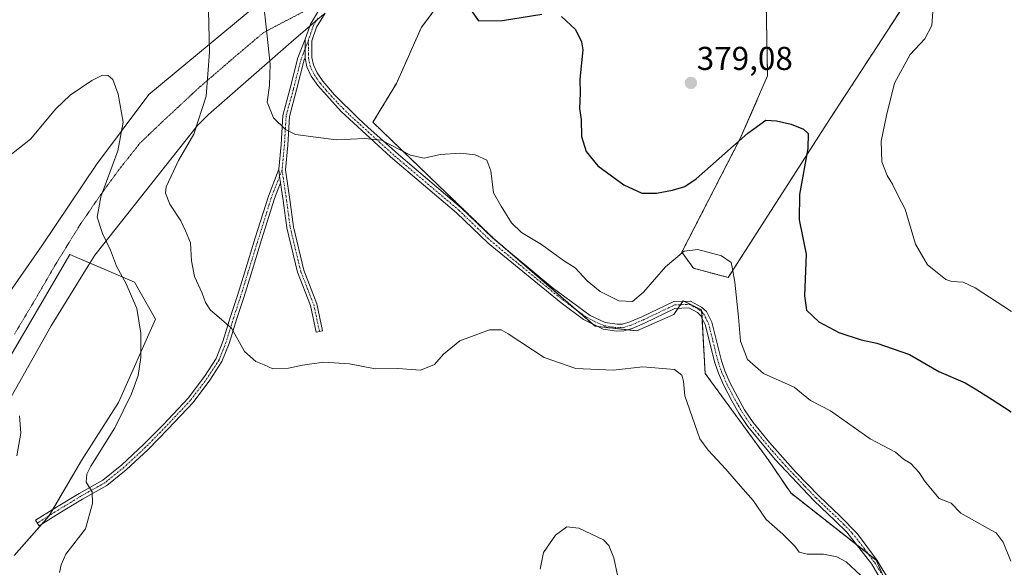
# Model space of a CAD drawing. Units: metres. Extents: x 580480 to 583933, y 4701137 to 4703491.
# Drawn here: x 580905 to 581203, y 4701307 to 4701473 of the extents above; entities that cross this region are included whole.
import ezdxf
from ezdxf.enums import TextEntityAlignment as Align

# ---------------------------------------------------------------- set-up
doc = ezdxf.new("R2010")
doc.units = ezdxf.units.M
doc.header["$MEASUREMENT"] = 0
for name, pattern in [('TRAZO_Y_PUNTO', [1, 0.5, -0.25, 0, -0.25]), ('TRAZOS', [0.75, 0.5, -0.25]), ('TRAZOS2', [0.375, 0.25, -0.125])]:
    doc.linetypes.add(name, pattern=pattern)
for name, color, linetype, lineweight in [('Arbolado forestal', 92, 'TRAZOS', 0), ('Arbolado forestal CxS', 92, 'Continuous', 0), ('Camino', 19, 'Continuous', 0), ('Camino Cxs', 19, 'Continuous', 0), ('Camino eje', 39, 'TRAZO_Y_PUNTO', 13), ('Carátula', 7, 'Continuous', 5), ('Cultivos herbáceos CxS', 92, 'Continuous', 0), ('Curva de nivel maestra', 36, 'Continuous', 30), ('Curva de nivel normal', 36, 'Continuous', 0), ('Matorral', 135, 'Continuous', 0), ('Matorral CxS', 135, 'Continuous', 0), ('Punto de cota en terreno', 7, 'Continuous', 0), ('Rótulo de punto de cota en terreno', 19, 'Continuous', 0), ('Vía pecuaria', 92, 'Continuous', 13), ('Vía pecuaria CxS', 92, 'Continuous', 13), ('Vía pecuaria eje', 92, 'TRAZOS2', 0)]:
    doc.layers.add(name, color=color, linetype=linetype, lineweight=lineweight)
doc.styles.add('Arial', font='txt', dxfattribs={"height": 0.2})

# ---------------------------------------------------------------- blocks, each defined once
blk = doc.blocks.new('*U160')
at = {"layer": 'Cultivos herbáceos CxS', "color": 92, "linetype": 'Continuous', "lineweight": 0}
blk.add_polyline3d([(580884.08, 4701340.63, 353.98), (580919.89, 4701401.74, 357.64), (580939.55, 4701393.31, 360.49), (580945.87, 4701382.07, 361.28), (580934.63, 4701356.79, 358.98), (580923.4, 4701339.23, 358.95), (580913.57, 4701322.37, 357.24), (580903.04, 4701310.43, 356.46)], dxfattribs=at)
blk = doc.blocks.new('*U167')
at = {"layer": 'Curva de nivel normal', "color": 36, "linetype": 'Continuous', "lineweight": 0}
blk.add_polyline3d([(580904.63, 4701352.82, 355), (580904.99, 4701347.53, 355), (580903.87, 4701340.7, 355)], dxfattribs=at)
blk = doc.blocks.new('*U170')
at = {"layer": 'Curva de nivel normal', "color": 36, "linetype": 'Continuous', "lineweight": 0}
blk.add_polyline3d([(580961.92, 4701475.65, 365), (580962.26, 4701462.99, 365), (580961.22, 4701449.65, 365), (580957.53, 4701438.21, 365), (580952.88, 4701430.21, 365), (580949.12, 4701422.21, 365), (580948.94, 4701420.24, 365), (580950.22, 4701416.99, 365), (580953.6, 4701411.94, 365), (580954.97, 4701408.9, 365), (580956.49, 4701405.24, 365), (580956.81, 4701399.73, 365), (580957.73, 4701394.99, 365), (580960.03, 4701389.97, 365), (580961.09, 4701387.16, 365), (580962.58, 4701384.85, 365), (580965.16, 4701382.63, 365), (580968.91, 4701379.31, 365), (580972.86, 4701372.27, 365), (580976.36, 4701369.24, 365), (580978.86, 4701368.28, 365), (580981.53, 4701367.06, 365), (580986.21, 4701367.18, 365), (580990.45, 4701368.17, 365), (580997, 4701369.01, 365), (581004.7, 4701368.59, 365), (581012.57, 4701366.99, 365), (581019.42, 4701367.12, 365), (581026.29, 4701366.67, 365), (581030.58, 4701368.32, 365), (581033.24, 4701371.49, 365), (581038.24, 4701375.54, 365), (581047.24, 4701378.9, 365), (581050.77, 4701378.9, 365), (581052.89, 4701377.68, 365), (581063.76, 4701370.49, 365), (581073.39, 4701367.11, 365), (581084.74, 4701366.58, 365), (581093.75, 4701367.61, 365), (581103.33, 4701366.84, 365), (581105.54, 4701365.1, 365), (581106.09, 4701363.33, 365), (581106.45, 4701358.84, 365), (581111.04, 4701345.76, 365), (581113.59, 4701342.32, 365), (581118.92, 4701336.65, 365), (581122.62, 4701332.24, 365), (581127.16, 4701327.13, 365), (581131.1, 4701321.39, 365), (581136.2, 4701316.92, 365), (581139.83, 4701313.22, 365), (581141.16, 4701311.45, 365), (581143.59, 4701310.85, 365), (581148.59, 4701310.84, 365), (581152.58, 4701310.03, 365), (581155.4, 4701308.56, 365), (581159.73, 4701304.45, 365)], dxfattribs=at)
blk = doc.blocks.new('*U171')
at = {"layer": 'Curva de nivel normal', "color": 36, "linetype": 'Continuous', "lineweight": 0}
blk.add_polyline3d([(581181.9, 4701478.11, 380), (581181.43, 4701471.13, 380), (581179.31, 4701467.08, 380), (581174.83, 4701462.31, 380), (581170.09, 4701453.67, 380), (581167.62, 4701443.86, 380), (581166, 4701436.08, 380), (581166.28, 4701429.76, 380), (581167.82, 4701425.65, 380), (581169.47, 4701422.99, 380), (581171.05, 4701419.68, 380), (581173.3, 4701415.45, 380), (581176.42, 4701404.83, 380), (581180.06, 4701398.54, 380), (581184.04, 4701395.44, 380), (581185.68, 4701394.07, 380), (581187.46, 4701393.52, 380), (581190.9, 4701393.28, 380), (581194.54, 4701391.6, 380), (581205.58, 4701384.36, 380)], dxfattribs=at)
blk = doc.blocks.new('*U175')
at = {"layer": 'Curva de nivel normal', "color": 36, "linetype": 'Continuous', "lineweight": 0}
blk.add_polyline3d([(580978.36, 4701480.65, 370), (580979.38, 4701471.67, 370), (580980.68, 4701459.35, 370), (580980.5, 4701452.91, 370), (580979.81, 4701447.88, 370), (580981.68, 4701443.09, 370), (580985.36, 4701439.54, 370), (580988.35, 4701438.09, 370), (581000.68, 4701436.43, 370), (581009.38, 4701436.84, 370), (581014.5, 4701436.31, 370), (581023.24, 4701431.84, 370), (581027.4, 4701430.9, 370), (581032.2, 4701432.04, 370), (581038.4, 4701432.45, 370), (581042.91, 4701431.91, 370), (581046.38, 4701430.29, 370), (581047.64, 4701427.02, 370), (581048.45, 4701420.4, 370), (581050.78, 4701416.32, 370), (581053.89, 4701411.3, 370), (581056.91, 4701408.32, 370), (581063.02, 4701404.76, 370), (581069.68, 4701399.91, 370), (581073.21, 4701397.61, 370), (581076.84, 4701393.74, 370), (581080.77, 4701390.44, 370), (581086.45, 4701387.61, 370), (581090.55, 4701387.48, 370), (581093.91, 4701390.25, 370), (581100.59, 4701397.95, 370), (581106.3, 4701402.72, 370), (581110.43, 4701403.18, 370), (581117.62, 4701401.3, 370), (581120.5, 4701399.3, 370), (581120.92, 4701397.32, 370), (581121.69, 4701393.34, 370), (581122.8, 4701382.74, 370), (581123.35, 4701375.38, 370), (581125.44, 4701369.87, 370), (581130.33, 4701365.59, 370), (581139.65, 4701361.42, 370), (581144.61, 4701357.47, 370), (581150.66, 4701354.25, 370), (581162.66, 4701345.84, 370), (581170.37, 4701341.8, 370), (581172.83, 4701339.66, 370), (581175.05, 4701338.37, 370), (581177.6, 4701335.56, 370), (581179.17, 4701333.05, 370), (581181.48, 4701330.21, 370), (581183.63, 4701327.68, 370), (581187.32, 4701326.26, 370), (581190.2, 4701323.31, 370), (581198.31, 4701318.68, 370), (581200.94, 4701317.28, 370), (581203.06, 4701314.45, 370), (581205.33, 4701308.74, 370)], dxfattribs=at)
blk = doc.blocks.new('*U178')
at = {"layer": 'Curva de nivel normal', "color": 36, "linetype": 'Continuous', "lineweight": 0}
for points in [[(581086.07, 4701304.46, 360), (581084.96, 4701309.69, 360), (581083.43, 4701313.46, 360), (581081.81, 4701315.2, 360), (581074.3, 4701318.73, 360), (581070.68, 4701319.15, 360), (581067.28, 4701316.64, 360), (581063.56, 4701311.36, 360), (581062.57, 4701306.26, 360)], [(580916.8, 4701305.26, 360), (580917.29, 4701307.64, 360), (580918.66, 4701310.87, 360), (580924.62, 4701318.5, 360), (580926.81, 4701326.22, 360), (580926.65, 4701329.73, 360), (580924.87, 4701332.68, 360), (580925.02, 4701335.14, 360), (580926.28, 4701337.56, 360), (580933.55, 4701349.14, 360), (580938.56, 4701359.46, 360), (580940.63, 4701365.01, 360), (580941.44, 4701370.5, 360), (580941.44, 4701377.86, 360), (580940.22, 4701385.3, 360), (580936.99, 4701392.75, 360), (580934.02, 4701398.11, 360), (580932.28, 4701403.03, 360), (580929.79, 4701408.05, 360), (580928.2, 4701412.98, 360), (580929.33, 4701419.16, 360), (580934.44, 4701433.14, 360), (580936.05, 4701441.77, 360), (580934.61, 4701450.26, 360), (580932.97, 4701454.78, 360), (580931.56, 4701455.98, 360), (580929.78, 4701456.06, 360), (580926.62, 4701454.47, 360), (580920.04, 4701450.04, 360), (580915.67, 4701445.85, 360), (580907.97, 4701436.62, 360), (580901.33, 4701431.36, 360)]]:
    blk.add_polyline3d(points, dxfattribs=at)
blk = doc.blocks.new('*U181')
at = {"layer": 'Curva de nivel maestra', "color": 36, "linetype": 'Continuous', "lineweight": 30}
for points in [[(581041.92, 4701475.3, 375), (581043.83, 4701472.5, 375), (581051.14, 4701472.63, 375), (581063.06, 4701474.58, 375)], [(581069.05, 4701473.8, 375), (581073.32, 4701469.9, 375), (581075.17, 4701466.18, 375), (581075.5, 4701463.69, 375), (581074.65, 4701454.88, 375), (581074.69, 4701450.65, 375), (581074.54, 4701445.99, 375), (581075.02, 4701442.63, 375), (581075.13, 4701437.47, 375), (581076.53, 4701432.93, 375), (581080.07, 4701428.58, 375), (581088, 4701422.81, 375), (581093.47, 4701420.31, 375), (581097.88, 4701420.32, 375), (581102.72, 4701421.23, 375), (581106.47, 4701422.29, 375), (581109.92, 4701424.64, 375), (581125.59, 4701438.5, 375), (581131.08, 4701442.39, 375), (581134.25, 4701442.18, 375), (581138.75, 4701441.19, 375), (581142.44, 4701439.68, 375), (581143.92, 4701438.36, 375), (581143.74, 4701433.84, 375), (581141.29, 4701419.9, 375), (581141.18, 4701412.2, 375), (581143.31, 4701401.77, 375), (581142.78, 4701389.18, 375), (581143.41, 4701384.81, 375), (581147.08, 4701381.25, 375), (581153.21, 4701378.05, 375), (581159.94, 4701375.77, 375), (581164.72, 4701374.78, 375), (581174.64, 4701371.36, 375), (581183.57, 4701366.17, 375), (581191.57, 4701362.82, 375), (581195.04, 4701360.64, 375), (581199.69, 4701357.74, 375), (581205.47, 4701353.95, 375)]]:
    blk.add_polyline3d(points, dxfattribs=at)
blk = doc.blocks.new('5PATER')
at = {"layer": 'Carátula', "linetype": 'Continuous', "lineweight": 5}
h = blk.add_hatch(color=250, dxfattribs=at)
edge = h.paths.add_edge_path()
edge.add_ellipse((0, 0.01), major_axis=(-1.33, -1.34), ratio=0.999422, start_angle=0, end_angle=360)

msp = doc.modelspace()

# ---------------------------------------------------------------- linework, layer by layer
at = {"layer": 'Arbolado forestal', "color": 92, "linetype": 'TRAZOS', "lineweight": 0}
for points in [[(581167.11, 4701303.17, 365.42), (581164.57, 4701309.02, 365.61), (581162.1, 4701310.96, 365.59), (581158.55, 4701313.74, 365.6), (581138.59, 4701329.39, 366.11), (581131.92, 4701339.23, 366.62), (581112.63, 4701365.64, 366.44), (581111.7, 4701382.4, 367.37), (581111.59, 4701384.27, 367.47), (581111.56, 4701384.88, 367.53), (581106.27, 4701387.52, 367.64), (581105.94, 4701387.69, 367.67), (581105.83, 4701387.51, 367.66), (581105.12, 4701386.45, 367.58), (581104.38, 4701385.35, 367.51), (581103.13, 4701383.48, 367.38), (581091.9, 4701378.56, 367.81), (581089.08, 4701378.87, 367.92), (581080.09, 4701379.87, 367.93), (581079.26, 4701379.96, 367.87), (581078.44, 4701380.67, 367.88), (581073.4, 4701385.03, 368.18), (581052.26, 4701403.29, 368.66), (581048.37, 4701406.65, 368.64), (581011.86, 4701441.77, 370.39), (581018.96, 4701453.57, 371.92), (581026.57, 4701470.56, 373.17), (581056.76, 4701510.59, 375.86)], [(581131.14, 4701478.27, 379.28), (581131.57, 4701455.82, 376.52), (581123.31, 4701436.89, 374.81), (581105.59, 4701402.44, 369.91), (581109.1, 4701397.52, 369.19), (581119.63, 4701394.71, 369.65), (581150.57, 4701442.9, 376.36), (581174.32, 4701479.36, 379.43)]]:
    msp.add_polyline3d(points, dxfattribs=at)
at = {"layer": 'Arbolado forestal CxS', "color": 92, "linetype": 'Continuous', "lineweight": 0}
for points in [[(581171.59, 4701292.87, 365.18), (581164.57, 4701309.02, 365.61), (581138.59, 4701329.39, 366.11), (581131.92, 4701339.23, 366.62), (581112.63, 4701365.64, 366.44), (581111.56, 4701384.88, 367.53), (581105.94, 4701387.69, 367.67), (581103.13, 4701383.48, 367.38), (581091.9, 4701378.56, 367.81), (581079.26, 4701379.96, 367.87), (581048.37, 4701406.65, 368.64), (581011.86, 4701441.77, 370.39), (581018.96, 4701453.57, 371.92), (581026.57, 4701470.56, 373.17), (581056.76, 4701510.59, 375.86)], [(581131.14, 4701478.27, 379.28), (581131.57, 4701455.82, 376.52), (581123.31, 4701436.89, 374.81), (581105.59, 4701402.44, 369.91), (581109.1, 4701397.52, 369.19), (581119.63, 4701394.71, 369.65), (581150.57, 4701442.9, 376.36), (581174.32, 4701479.36, 379.43)]]:
    msp.add_polyline3d(points, dxfattribs=at)
at = {"layer": 'Camino', "color": 19, "linetype": 'Continuous', "lineweight": 0}
for points in [[(580992.67, 4701470.89, 371.67), (580992.9, 4701471.55, 371.71), (580995.69, 4701476.05, 372.04), (581000.37, 4701481.94, 372.61), (581020.82, 4701504.54, 374.72), (581024.34, 4701508.65, 374.89)], [(580997.37, 4701474.86, 372.04), (580994.77, 4701470.65, 371.75), (580993.32, 4701466.42, 371.48), (580993.33, 4701461.41, 371.22), (580993.78, 4701459.2, 371.13), (580994.91, 4701456.76, 371.02), (580996.7, 4701454.22, 370.89), (581000.19, 4701450.1, 370.66), (581007.44, 4701442.89, 370.34), (581010.33, 4701440.29, 370.2), (581019.56, 4701431.98, 369.78), (581038.63, 4701415.87, 368.45), (581048.14, 4701406.7, 368.61), (581066.26, 4701391.72, 368.26), (581077.76, 4701383.15, 368.09), (581082.32, 4701381.08, 368.22)], [(580991.33, 4701466.99, 371.4), (580992.67, 4701470.89, 371.67)], [(580983.3, 4701427.54, 369), (580984.02, 4701435.03, 369.54), (580984.52, 4701443.87, 370.17), (580986.77, 4701452.1, 370.53), (580989.12, 4701461.27, 371.02), (580991.33, 4701466.99, 371.4)], [(580991.33, 4701466.99, 371.4), (580991.27, 4701461.25, 371.13)], [(580991.33, 4701466.99, 371.4), (580991.27, 4701461.25, 371.13)], [(580991.27, 4701461.25, 371.13), (580991.03, 4701460.66, 371.09), (580988.7, 4701451.59, 370.61), (580986.51, 4701443.54, 370.25), (580986.02, 4701434.87, 369.67), (580985.29, 4701427.33, 369.13), (580986.63, 4701418.32, 368.6), (580987.73, 4701410.1, 368.18), (580990.91, 4701396.9, 367.59), (580994.86, 4701386.78, 366.78), (580996.6, 4701378.56, 366.11), (580994.65, 4701378.15, 366.05), (580992.94, 4701386.21, 366.68), (580989, 4701396.3, 367.52), (580985.76, 4701409.74, 368.06), (580984.65, 4701418.04, 368.4), (580983.85, 4701423.42, 368.76)], [(581166.89, 4701301.52, 365.33), (581163.17, 4701307.8, 365.43), (581155.64, 4701317.48, 365.66), (581152.11, 4701320.97, 365.9), (581145.63, 4701327.11, 366.19), (581133.87, 4701339.56, 366.68), (581125.57, 4701349.55, 366.86), (581122.84, 4701353.55, 367.03), (581120.74, 4701357.32, 367.02), (581118.27, 4701362, 367.29), (581116.67, 4701365.73, 367.33), (581115.59, 4701368.82, 367.2), (581112.68, 4701380.46, 367.42), (581111.34, 4701383.1, 367.36), (581110.29, 4701384.07, 367.41), (581107.7, 4701385.48, 367.48), (581103.46, 4701385.31, 367.54), (581094.23, 4701380.89, 367.88), (581090.51, 4701379.3, 367.99), (581087.94, 4701378.53, 367.87), (581085.87, 4701378.46, 367.86), (581081.7, 4701379.09, 367.96), (581075.77, 4701381.97, 367.84), (581068.93, 4701386.99, 368.06), (581046.77, 4701405.16, 368.33), (581037.25, 4701414.34, 368.32), (581017.2, 4701431.31, 369.57), (581002.18, 4701445.03, 370.42), (580995.09, 4701452.94, 370.81), (580993.12, 4701455.72, 370.95), (580991.8, 4701458.56, 371.04), (580991.27, 4701461.25, 371.13)], [(580983.85, 4701423.42, 368.76), (580982.02, 4701418.71, 368.2), (580978.08, 4701406.17, 367.48), (580974.88, 4701395.81, 366.98), (580972.66, 4701388.66, 366.12), (580970.56, 4701382.24, 365.31), (580968.21, 4701374.69, 364.55), (580966.06, 4701369.26, 364.12), (580962.41, 4701363.6, 363.69), (580957.3, 4701356.87, 363.2), (580949.74, 4701348.81, 362.31), (580943.67, 4701342.62, 361.84), (580936.97, 4701336.42, 361.43), (580931.08, 4701331.66, 360.77), (580923.75, 4701327.55, 359.15), (580916.87, 4701323.37, 357.81), (580910.58, 4701319.43, 356.87), (580909.52, 4701321.13, 356.57), (580915.82, 4701325.08, 357.6), (580922.74, 4701329.28, 358.97), (580929.96, 4701333.32, 360.76), (580935.66, 4701337.93, 361.2), (580942.28, 4701344.05, 361.67), (580948.29, 4701350.19, 362.17), (580955.77, 4701358.16, 363.07), (580960.77, 4701364.75, 363.56), (580964.27, 4701370.18, 363.95), (580966.32, 4701375.36, 364.33), (580968.65, 4701382.85, 365.22), (580970.75, 4701389.26, 366.02), (580972.97, 4701396.41, 366.84), (580976.17, 4701406.77, 367.38), (580980.13, 4701419.38, 368.13), (580983.3, 4701427.54, 369)], [(580983.3, 4701427.54, 369), (580983.55, 4701425.42, 368.87), (580983.85, 4701423.42, 368.76)], [(580983.3, 4701427.54, 369), (580983.55, 4701425.42, 368.87), (580983.85, 4701423.42, 368.76)], [(581082.32, 4701381.08, 368.22), (581085.99, 4701380.52, 368.28), (581087.6, 4701380.58, 368.28), (581089.81, 4701381.24, 368.36), (581093.38, 4701382.77, 368.24), (581103.17, 4701387.45, 367.74), (581108.19, 4701387.57, 367.69), (581111.5, 4701385.76, 367.61), (581113.01, 4701384.36, 367.71), (581114.62, 4701381.18, 367.72), (581117.56, 4701369.41, 367.65), (581118.59, 4701366.47, 367.7), (581120.13, 4701362.89, 367.65), (581122.55, 4701358.3, 367.32), (581124.6, 4701354.64, 367.22), (581127.22, 4701350.79, 367.08), (581132.13, 4701344.7, 366.93), (581140.14, 4701335.74, 366.78), (581147.09, 4701328.56, 366.31), (581153.64, 4701322.36, 366.07), (581158.89, 4701316.99, 365.85), (581164.87, 4701308.96, 365.62), (581168.7, 4701302.51, 365.62)]]:
    msp.add_polyline3d(points, dxfattribs=at)
at = {"layer": 'Camino Cxs', "color": 19, "linetype": 'Continuous', "lineweight": 0}
for points in [[(581166.89, 4701301.52, 365.33), (581163.17, 4701307.8, 365.43), (581155.64, 4701317.48, 365.66), (581152.11, 4701320.97, 365.9), (581145.63, 4701327.11, 366.19), (581133.87, 4701339.56, 366.68), (581125.57, 4701349.55, 366.86), (581122.84, 4701353.55, 367.03), (581120.74, 4701357.32, 367.02), (581118.27, 4701362, 367.29), (581116.67, 4701365.73, 367.33), (581115.59, 4701368.82, 367.2), (581112.68, 4701380.46, 367.42), (581111.34, 4701383.1, 367.36), (581110.29, 4701384.07, 367.41), (581107.7, 4701385.48, 367.48), (581103.46, 4701385.31, 367.54), (581094.23, 4701380.89, 367.88), (581090.51, 4701379.3, 367.99), (581087.94, 4701378.53, 367.87), (581085.87, 4701378.46, 367.86), (581081.7, 4701379.09, 367.96), (581075.77, 4701381.97, 367.84), (581068.93, 4701386.99, 368.06), (581046.77, 4701405.16, 368.33), (581037.25, 4701414.34, 368.32), (581017.2, 4701431.31, 369.57), (581002.18, 4701445.03, 370.42), (580995.09, 4701452.94, 370.81), (580993.12, 4701455.72, 370.95), (580991.8, 4701458.56, 371.04), (580991.27, 4701461.25, 371.13), (580991.33, 4701466.99, 371.4), (580992.67, 4701470.89, 371.67), (580992.9, 4701471.55, 371.71), (580995.69, 4701476.05, 372.04)], [(580997.37, 4701474.86, 372.04), (580994.77, 4701470.65, 371.75), (580993.32, 4701466.42, 371.48), (580993.33, 4701461.41, 371.22), (580993.78, 4701459.2, 371.13), (580994.91, 4701456.76, 371.02), (580996.7, 4701454.22, 370.89), (581000.19, 4701450.1, 370.66), (581007.44, 4701442.89, 370.34), (581010.33, 4701440.29, 370.2), (581019.56, 4701431.98, 369.78), (581038.63, 4701415.87, 368.45), (581048.14, 4701406.7, 368.61), (581066.26, 4701391.72, 368.26), (581077.76, 4701383.15, 368.09), (581082.32, 4701381.08, 368.22), (581082.32, 4701381.08, 368.22), (581085.99, 4701380.52, 368.28), (581087.6, 4701380.58, 368.28), (581089.81, 4701381.24, 368.36), (581093.38, 4701382.77, 368.24), (581103.17, 4701387.45, 367.74), (581108.19, 4701387.57, 367.69), (581111.5, 4701385.76, 367.61), (581113.01, 4701384.36, 367.71), (581114.62, 4701381.18, 367.72), (581117.56, 4701369.41, 367.65), (581118.59, 4701366.47, 367.7), (581120.13, 4701362.89, 367.65), (581122.55, 4701358.3, 367.32), (581124.6, 4701354.64, 367.22), (581127.22, 4701350.79, 367.08), (581132.13, 4701344.7, 366.93), (581140.14, 4701335.74, 366.78), (581147.09, 4701328.56, 366.31), (581153.64, 4701322.36, 366.07), (581158.89, 4701316.99, 365.85), (581164.87, 4701308.96, 365.62), (581168.7, 4701302.51, 365.62)]]:
    msp.add_polyline3d(points, dxfattribs=at)
for points in [[(580991.27, 4701461.25, 371.13), (580991.03, 4701460.66, 371.09), (580988.7, 4701451.59, 370.61), (580986.51, 4701443.54, 370.25), (580986.02, 4701434.87, 369.67), (580985.29, 4701427.33, 369.13), (580986.63, 4701418.32, 368.6), (580987.73, 4701410.1, 368.18), (580990.91, 4701396.9, 367.59), (580994.86, 4701386.78, 366.78), (580996.6, 4701378.56, 366.11), (580994.65, 4701378.15, 366.05), (580992.94, 4701386.21, 366.68), (580989, 4701396.3, 367.52), (580985.76, 4701409.74, 368.06), (580984.65, 4701418.04, 368.4), (580983.85, 4701423.42, 368.76), (580983.55, 4701425.42, 368.87), (580983.3, 4701427.54, 369), (580984.02, 4701435.03, 369.54), (580984.52, 4701443.87, 370.17), (580986.77, 4701452.1, 370.53), (580989.12, 4701461.27, 371.02), (580991.33, 4701466.99, 371.4), (580991.27, 4701461.25, 371.13)], [(580983.85, 4701423.42, 368.76), (580982.02, 4701418.71, 368.2), (580978.08, 4701406.17, 367.48), (580974.88, 4701395.81, 366.98), (580972.66, 4701388.66, 366.12), (580970.56, 4701382.24, 365.31), (580968.21, 4701374.69, 364.55), (580966.06, 4701369.26, 364.12), (580962.41, 4701363.6, 363.69), (580957.3, 4701356.87, 363.2), (580949.74, 4701348.81, 362.31), (580943.67, 4701342.62, 361.84), (580936.97, 4701336.42, 361.43), (580931.08, 4701331.66, 360.77), (580923.75, 4701327.55, 359.15), (580916.87, 4701323.37, 357.81), (580910.58, 4701319.43, 356.87), (580909.52, 4701321.13, 356.57), (580915.82, 4701325.08, 357.6), (580922.74, 4701329.28, 358.97), (580929.96, 4701333.32, 360.76), (580935.66, 4701337.93, 361.2), (580942.28, 4701344.05, 361.67), (580948.29, 4701350.19, 362.17), (580955.77, 4701358.16, 363.07), (580960.77, 4701364.75, 363.56), (580964.27, 4701370.18, 363.95), (580966.32, 4701375.36, 364.33), (580968.65, 4701382.85, 365.22), (580970.75, 4701389.26, 366.02), (580972.97, 4701396.41, 366.84), (580976.17, 4701406.77, 367.38), (580980.13, 4701419.38, 368.13), (580983.3, 4701427.54, 369), (580983.55, 4701425.42, 368.87), (580983.85, 4701423.42, 368.76)]]:
    msp.add_polyline3d(points, close=True, dxfattribs=at)
at = {"layer": 'Camino eje', "color": 39, "linetype": 'TRAZO_Y_PUNTO', "lineweight": 13}
for points in [[(580995.23, 4701473.35, 371.86), (580993.84, 4701471.1, 371.73), (580993.05, 4701468.91, 371.6), (580992.33, 4701466.79, 371.45)], [(580992.33, 4701466.79, 371.45), (580990.08, 4701460.97, 371.05), (580987.73, 4701451.84, 370.57), (580985.51, 4701443.7, 370.21), (580985.02, 4701434.95, 369.61), (580984.28, 4701427.31, 369.06)], [(580992.33, 4701466.79, 371.45), (580992.3, 4701463.82, 371.29), (580992.3, 4701461.32, 371.18), (580992.53, 4701460.21, 371.14), (580992.79, 4701458.88, 371.08), (580994.02, 4701456.24, 370.98), (580995, 4701454.85, 370.92), (580995.9, 4701453.58, 370.84), (580997.64, 4701451.52, 370.74), (581001.19, 4701447.57, 370.52), (581004.81, 4701443.96, 370.37), (581006.26, 4701442.66, 370.29), (581013.77, 4701435.8, 369.94), (581018.38, 4701431.65, 369.67), (581028.41, 4701423.16, 368.98), (581037.94, 4701415.11, 368.38), (581047.46, 4701405.93, 368.46), (581056.52, 4701398.44, 368.29), (581067.6, 4701389.36, 368.21), (581073.35, 4701385.07, 368.19), (581076.77, 4701382.56, 367.95), (581079.73, 4701381.12, 368.04), (581082.01, 4701380.09, 368.08), (581084.1, 4701379.77, 368.09), (581085.93, 4701379.49, 368.07), (581086.74, 4701379.52, 368.08), (581087.77, 4701379.56, 368.07), (581090.16, 4701380.27, 368.17), (581093.81, 4701381.83, 368.05), (581098.42, 4701384.04, 367.7), (581103.32, 4701386.38, 367.64), (581105.44, 4701386.47, 367.58), (581107.95, 4701386.53, 367.59), (581109.6, 4701385.62, 367.54), (581110.9, 4701384.92, 367.51), (581112.18, 4701383.73, 367.52), (581113.65, 4701380.82, 367.57), (581116.58, 4701369.12, 367.41), (581117.63, 4701366.1, 367.51), (581118.4, 4701364.31, 367.55), (581119.2, 4701362.45, 367.47), (581121.65, 4701357.81, 367.15), (581122.67, 4701355.98, 367.18), (581123.72, 4701354.1, 367.11), (581125.03, 4701352.17, 367), (581126.4, 4701350.17, 366.94), (581128.85, 4701347.13, 366.96), (581133, 4701342.13, 366.79), (581137.01, 4701337.65, 366.66), (581142.89, 4701331.43, 366.46), (581146.36, 4701327.84, 366.23), (581149.6, 4701324.77, 366.12), (581152.88, 4701321.67, 365.97), (581154.64, 4701319.92, 365.89), (581157.27, 4701317.24, 365.71), (581161.03, 4701312.4, 365.59), (581164.02, 4701308.38, 365.51), (581165.94, 4701305.16, 365.4)], [(580984.28, 4701427.31, 369.06), (580981.07, 4701419.04, 368.15), (580977.13, 4701406.47, 367.43), (580973.92, 4701396.11, 366.91), (580971.7, 4701388.96, 366.06), (580969.61, 4701382.55, 365.26), (580967.26, 4701375.03, 364.44), (580965.17, 4701369.72, 364.04), (580961.59, 4701364.18, 363.62), (580956.54, 4701357.52, 363.14), (580949.02, 4701349.5, 362.24), (580942.97, 4701343.34, 361.74), (580936.32, 4701337.17, 361.32), (580930.52, 4701332.49, 360.76), (580923.25, 4701328.42, 359.01), (580916.34, 4701324.23, 357.69), (580910.05, 4701320.28, 356.72)], [(580984.28, 4701427.31, 369.06), (580985.64, 4701418.18, 368.5), (580986.75, 4701409.92, 368.12), (580989.95, 4701396.6, 367.55), (580993.9, 4701386.49, 366.73), (580995.62, 4701378.35, 366.08)]]:
    msp.add_polyline3d(points, dxfattribs=at)
at = {"layer": 'Cultivos herbáceos CxS', "color": 92, "linetype": 'Continuous', "lineweight": 0}
msp.add_polyline3d([(580903.04, 4701310.43, 356.46), (580911.46, 4701319.99, 356.98), (580913.57, 4701322.37, 357.24), (580913.67, 4701322.55, 357.25), (580914.76, 4701324.41, 357.35), (580923.4, 4701339.23, 358.95), (580934.63, 4701356.79, 358.98), (580945.87, 4701382.07, 361.28), (580939.55, 4701393.31, 360.49), (580926.02, 4701399.11, 358.03), (580919.89, 4701401.74, 357.64), (580884.08, 4701340.63, 353.98)], dxfattribs=at)
at = {"layer": 'Matorral', "color": 135, "linetype": 'Continuous', "lineweight": 0}
for points in [[(581167.11, 4701303.17, 365.42), (581164.57, 4701309.02, 365.61), (581162.1, 4701310.96, 365.59), (581158.55, 4701313.74, 365.6), (581138.59, 4701329.39, 366.11), (581131.92, 4701339.23, 366.62), (581112.63, 4701365.64, 366.44), (581111.7, 4701382.4, 367.37), (581111.59, 4701384.27, 367.47), (581111.56, 4701384.88, 367.53), (581106.27, 4701387.52, 367.64), (581105.94, 4701387.69, 367.67), (581105.83, 4701387.51, 367.66), (581105.12, 4701386.45, 367.58), (581104.38, 4701385.35, 367.51), (581103.13, 4701383.48, 367.38), (581091.9, 4701378.56, 367.81), (581089.08, 4701378.87, 367.92), (581080.09, 4701379.87, 367.93), (581079.26, 4701379.96, 367.87), (581078.44, 4701380.67, 367.88), (581073.4, 4701385.03, 368.18), (581052.26, 4701403.29, 368.66), (581048.37, 4701406.65, 368.64), (581011.86, 4701441.77, 370.39), (581018.96, 4701453.57, 371.92), (581026.57, 4701470.56, 373.17), (581056.76, 4701510.59, 375.86)], [(581131.14, 4701478.27, 379.28), (581131.57, 4701455.82, 376.52), (581123.31, 4701436.89, 374.81), (581105.59, 4701402.44, 369.91), (581109.1, 4701397.52, 369.19), (581119.63, 4701394.71, 369.65), (581150.57, 4701442.9, 376.36), (581174.32, 4701479.36, 379.43)], [(580903.04, 4701310.43, 356.46), (580911.46, 4701319.99, 356.98), (580913.57, 4701322.37, 357.24), (580913.67, 4701322.55, 357.25), (580914.76, 4701324.41, 357.35), (580923.4, 4701339.23, 358.95), (580934.63, 4701356.79, 358.98), (580945.87, 4701382.07, 361.28), (580939.55, 4701393.31, 360.49), (580926.02, 4701399.11, 358.03), (580919.89, 4701401.74, 357.64), (580884.08, 4701340.63, 353.98)]]:
    msp.add_polyline3d(points, dxfattribs=at)
at = {"layer": 'Matorral CxS', "color": 135, "linetype": 'Continuous', "lineweight": 0}
for points in [[(581056.76, 4701510.59, 375.86), (581026.57, 4701470.56, 373.17), (581018.96, 4701453.57, 371.92), (581011.86, 4701441.77, 370.39), (581048.37, 4701406.65, 368.64), (581079.26, 4701379.96, 367.87), (581091.9, 4701378.56, 367.81), (581103.13, 4701383.48, 367.38), (581105.94, 4701387.69, 367.67), (581111.56, 4701384.88, 367.53), (581112.63, 4701365.64, 366.44), (581131.92, 4701339.23, 366.62), (581138.59, 4701329.39, 366.11), (581164.57, 4701309.02, 365.61), (581171.59, 4701292.87, 365.18)], [(581174.32, 4701479.36, 379.43), (581150.57, 4701442.9, 376.36), (581119.63, 4701394.71, 369.65), (581109.1, 4701397.52, 369.19), (581105.59, 4701402.44, 369.91), (581123.31, 4701436.89, 374.81), (581131.57, 4701455.82, 376.52), (581131.14, 4701478.27, 379.28)], [(580903.04, 4701310.43, 356.46), (580913.57, 4701322.37, 357.24), (580923.4, 4701339.23, 358.95), (580934.63, 4701356.79, 358.98), (580945.87, 4701382.07, 361.28), (580939.55, 4701393.31, 360.49), (580919.89, 4701401.74, 357.64), (580884.08, 4701340.63, 353.98)]]:
    msp.add_polyline3d(points, dxfattribs=at)
at = {"layer": 'Vía pecuaria', "color": 92, "linetype": 'Continuous', "lineweight": 13}
for points in [[(580901.45, 4701390.03, 358.98), (580907.51, 4701398.7, 357.76), (580911.42, 4701404.3, 357.65), (580927.99, 4701428.96, 359.07), (580943.84, 4701450.18, 360.87), (580984.61, 4701484.07, 371.1), (580988.01, 4701486.9, 371.68), (580999.67, 4701502.65, 373.18), (581052.74, 4701574.42, 375.72), (581064.04, 4701585.65, 376.47), (581070.11, 4701591.33, 376.75), (581093.91, 4701613.61, 378.09), (581099.95, 4701619.26, 378.72), (581134.05, 4701663.01, 381.06), (581142.26, 4701669.11, 381.1), (581150.84, 4701675.49, 381.21), (581158.19, 4701681.78, 381.37), (581180.9, 4701701.2, 381.94)], [(580997.37, 4701474.86, 372.04), (580995.17, 4701473, 371.85), (580992.67, 4701470.89, 371.67)], [(580992.67, 4701470.89, 371.67), (580987.82, 4701466.78, 371.13), (580962.01, 4701444.11, 365.3), (580958.62, 4701440.76, 364.74), (580927.51, 4701401.5, 358.59), (580925.47, 4701398.22, 357.9), (580914.21, 4701380.07, 356.29), (580897.47, 4701350.45, 354.66), (580892.73, 4701343.76, 354.2), (580884.54, 4701336.95, 353.68), (580875.75, 4701329.64, 353.08), (580867.29, 4701324.81, 352.77), (580838.62, 4701309.23, 352.08), (580807.71, 4701298.7, 351.69), (580755.87, 4701282.38, 350.97), (580741.72, 4701275.04, 350.81), (580737.8, 4701273.2, 350.77), (580731.12, 4701268.8, 350.46), (580729.96, 4701268.04, 350.42)]]:
    msp.add_polyline3d(points, dxfattribs=at)
at = {"layer": 'Vía pecuaria CxS', "color": 92, "linetype": 'Continuous', "lineweight": 13}
for points in [[(580901.45, 4701390.03, 358.98), (580907.51, 4701398.7, 357.76), (580911.42, 4701404.3, 357.65), (580927.99, 4701428.96, 359.07), (580943.84, 4701450.18, 360.87), (580984.61, 4701484.07, 371.1), (580988.01, 4701486.9, 371.68), (580999.67, 4701502.65, 373.18), (581052.74, 4701574.42, 375.72), (581064.04, 4701585.65, 376.47), (581070.11, 4701591.33, 376.75), (581093.91, 4701613.61, 378.09), (581099.95, 4701619.26, 378.72), (581134.05, 4701663.01, 381.06)], [(580995.17, 4701473, 371.85), (580992.67, 4701470.89, 371.67), (580987.82, 4701466.78, 371.13), (580962.01, 4701444.11, 365.3), (580958.62, 4701440.76, 364.74), (580927.51, 4701401.5, 358.59), (580925.47, 4701398.22, 357.9), (580914.21, 4701380.07, 356.29), (580897.47, 4701350.45, 354.66)]]:
    msp.add_polyline3d(points, dxfattribs=at)
at = {"layer": 'Vía pecuaria eje', "color": 92, "linetype": 'TRAZOS2', "lineweight": 0}
msp.add_polyline3d([(580992.24, 4701476.07, 371.89), (580983.13, 4701471.31, 370.53), (580978.73, 4701469.02, 369.61), (580970.26, 4701461.88, 367.69), (580958.89, 4701452.09, 363.88), (580947.51, 4701441.5, 362.01), (580941.16, 4701435.42, 361.3), (580935.07, 4701427.74, 360.63), (580929.25, 4701419.81, 359.93), (580922.9, 4701410.55, 358.29), (580915.23, 4701398.11, 357.18), (580909.41, 4701388.06, 356.86), (580903.06, 4701377.47, 356.7)], dxfattribs=at)

# ---------------------------------------------------------------- block references
at = {"layer": 'Cultivos herbáceos CxS', "color": 92, "linetype": 'Continuous', "lineweight": 0}
msp.add_blockref('*U160', (0, 0), dxfattribs=at)
at = {"layer": 'Curva de nivel maestra', "color": 36, "linetype": 'Continuous', "lineweight": 30}
msp.add_blockref('*U181', (0, 0), dxfattribs=at)
at = {"layer": 'Curva de nivel normal', "color": 36, "linetype": 'Continuous', "lineweight": 0}
for name in ['*U178', '*U167', '*U170', '*U175', '*U171']:
    msp.add_blockref(name, (0, 0), dxfattribs=at)
at = {"layer": 'Punto de cota en terreno', "linetype": 'Continuous', "lineweight": 0}
msp.add_blockref('5PATER', (581108.33, 4701453.69, 379.08), dxfattribs=at)

# ---------------------------------------------------------------- texts
at = {"layer": 'Rótulo de punto de cota en terreno', "color": 19, "linetype": 'Continuous', "lineweight": 0, "style": 'Arial'}
msp.add_text('379,08', height=7, dxfattribs=at).set_placement((581110.09, 4701455.45), align=Align.BOTTOM_LEFT)

doc.saveas('drawing.dxf')
